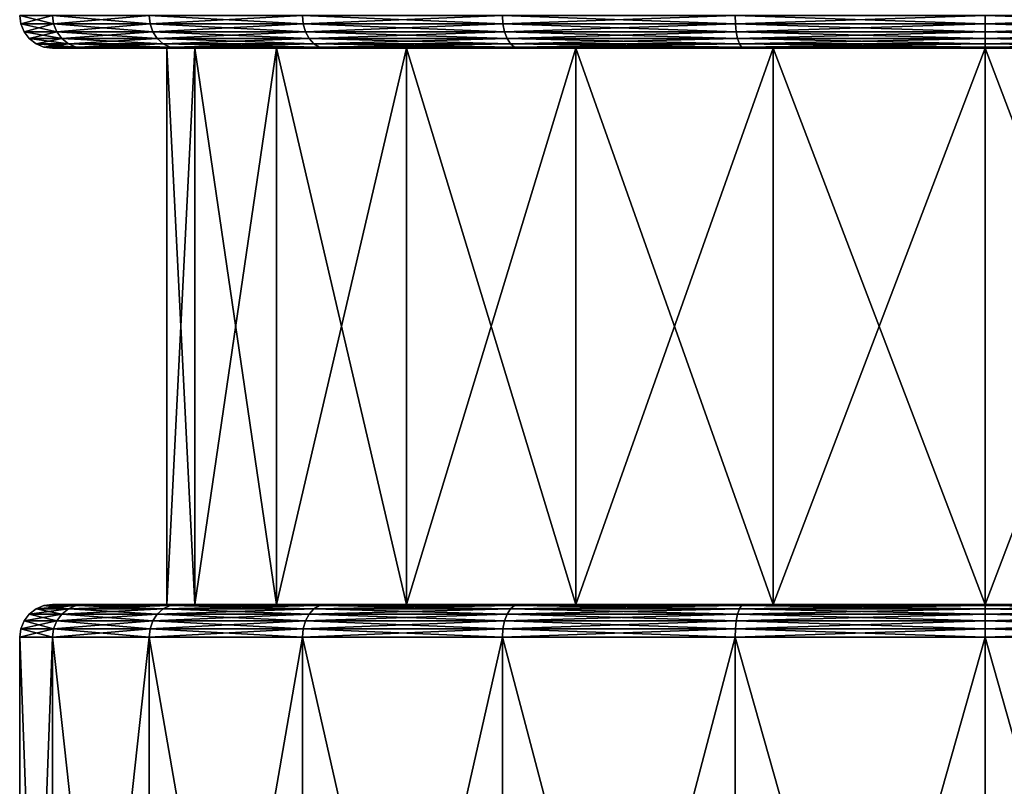
# Model space of a CAD drawing. Extents: x -55 to 55, y -86 to 82.
# Drawn here: x -15 to 0, y 38 to 49 of the extents above; entities that cross this region are included whole.
import ezdxf

# ---------------------------------------------------------------- set-up
doc = ezdxf.new("R2010")
doc.units = 0
doc.header["$MEASUREMENT"] = 0
doc.layers.get('0').update_dxf_attribs({"linetype": 'CONTINUOUS'})

msp = doc.modelspace()

# ---------------------------------------------------------------- linework, layer by layer
for points in [[(-14.777, 49.42, 0.013), (-14.29, 49.549, 3.842), (-14.794, 49.549, 0.013)], [(-14.777, 49.42, 0.013), (-14.794, 49.549, 0.013), (-14.274, 49.42, -3.812)], [(-14.274, 49.42, -3.812), (-14.794, 49.549, 0.013), (-14.29, 49.549, -3.816)], [(-14.274, 49.42, 3.837), (-14.29, 49.549, 3.842), (-14.777, 49.42, 0.013)], [(-14.274, 49.42, -3.812), (-14.29, 49.549, -3.816), (-12.797, 49.42, -7.376)], [(-12.797, 49.42, -7.376), (-14.29, 49.549, -3.816), (-12.812, 49.549, -7.384)], [(-14.274, 49.42, 3.837), (-12.812, 49.549, 7.41), (-14.29, 49.549, 3.842)], [(-12.797, 49.42, 7.401), (-12.812, 49.549, 7.41), (-14.274, 49.42, 3.837)], [(-12.797, 49.42, -7.376), (-12.812, 49.549, -7.384), (-10.449, 49.42, -10.436)], [(-10.449, 49.42, -10.436), (-12.812, 49.549, -7.384), (-10.461, 49.549, -10.448)], [(-12.797, 49.42, 7.401), (-10.461, 49.549, 10.474), (-12.812, 49.549, 7.41)], [(-10.449, 49.42, 10.462), (-10.461, 49.549, 10.474), (-12.797, 49.42, 7.401)], [(-10.449, 49.42, -10.436), (-10.461, 49.549, -10.448), (-7.389, 49.42, -12.785)], [(-7.389, 49.42, -12.785), (-10.461, 49.549, -10.448), (-7.397, 49.549, -12.8)], [(-10.449, 49.42, 10.462), (-7.397, 49.549, 12.825), (-10.461, 49.549, 10.474)], [(-7.389, 49.42, 12.81), (-7.397, 49.549, 12.825), (-10.449, 49.42, 10.462)], [(-7.389, 49.42, -12.785), (-7.397, 49.549, -12.8), (-3.825, 49.42, -14.261)], [(-3.825, 49.42, -14.261), (-7.397, 49.549, -12.8), (-3.829, 49.549, -14.277)], [(-7.389, 49.42, 12.81), (-3.829, 49.549, 14.303), (-7.397, 49.549, 12.825)], [(-3.825, 49.42, 14.286), (-3.829, 49.549, 14.303), (-7.389, 49.42, 12.81)], [(-3.825, 49.42, -14.261), (-3.829, 49.549, -14.277), (0, 49.42, -14.765)], [(0, 49.42, -14.765), (-3.829, 49.549, -14.277), (0, 49.549, -14.782)], [(-3.825, 49.42, 14.286), (0, 49.549, 14.807), (-3.829, 49.549, 14.303)], [(0, 49.42, 14.79), (0, 49.549, 14.807), (-3.825, 49.42, 14.286)], [(0, 49.42, -14.765), (0, 49.549, -14.782), (3.825, 49.42, -14.261)], [(3.825, 49.42, -14.261), (0, 49.549, -14.782), (3.829, 49.549, -14.277)], [(3.825, 49.42, 14.286), (3.829, 49.549, 14.303), (0, 49.42, 14.79)], [(0, 49.42, 14.79), (3.829, 49.549, 14.303), (0, 49.549, 14.807)], [(-14.727, 49.299, 0.013), (-14.274, 49.42, 3.837), (-14.777, 49.42, 0.013)], [(-14.727, 49.299, 0.013), (-14.777, 49.42, 0.013), (-14.225, 49.299, -3.799)], [(-14.225, 49.299, -3.799), (-14.777, 49.42, 0.013), (-14.274, 49.42, -3.812)], [(-14.225, 49.299, 3.824), (-14.274, 49.42, 3.837), (-14.727, 49.299, 0.013)], [(-14.225, 49.299, -3.799), (-14.274, 49.42, -3.812), (-12.754, 49.299, -7.351)], [(-12.754, 49.299, -7.351), (-14.274, 49.42, -3.812), (-12.797, 49.42, -7.376)], [(-14.225, 49.299, 3.824), (-12.797, 49.42, 7.401), (-14.274, 49.42, 3.837)], [(-12.754, 49.299, 7.376), (-12.797, 49.42, 7.401), (-14.225, 49.299, 3.824)], [(-12.754, 49.299, -7.351), (-12.797, 49.42, -7.376), (-10.414, 49.299, -10.401)], [(-10.414, 49.299, -10.401), (-12.797, 49.42, -7.376), (-10.449, 49.42, -10.436)], [(-12.754, 49.299, 7.376), (-10.449, 49.42, 10.462), (-12.797, 49.42, 7.401)], [(-10.414, 49.299, 10.426), (-10.449, 49.42, 10.462), (-12.754, 49.299, 7.376)], [(-10.414, 49.299, -10.401), (-10.449, 49.42, -10.436), (-7.364, 49.299, -12.741)], [(-7.364, 49.299, -12.741), (-10.449, 49.42, -10.436), (-7.389, 49.42, -12.785)], [(-10.414, 49.299, 10.426), (-7.389, 49.42, 12.81), (-10.449, 49.42, 10.462)], [(-7.364, 49.299, 12.767), (-7.389, 49.42, 12.81), (-10.414, 49.299, 10.426)], [(-7.364, 49.299, -12.741), (-7.389, 49.42, -12.785), (-3.812, 49.299, -14.213)], [(-3.812, 49.299, -14.213), (-7.389, 49.42, -12.785), (-3.825, 49.42, -14.261)], [(-7.364, 49.299, 12.767), (-3.825, 49.42, 14.286), (-7.389, 49.42, 12.81)], [(-3.812, 49.299, 14.238), (-3.825, 49.42, 14.286), (-7.364, 49.299, 12.767)], [(-3.812, 49.299, -14.213), (-3.825, 49.42, -14.261), (0, 49.299, -14.714)], [(0, 49.299, -14.714), (-3.825, 49.42, -14.261), (0, 49.42, -14.765)], [(-3.812, 49.299, 14.238), (0, 49.42, 14.79), (-3.825, 49.42, 14.286)], [(0, 49.299, 14.74), (0, 49.42, 14.79), (-3.812, 49.299, 14.238)], [(0, 49.299, -14.714), (0, 49.42, -14.765), (3.812, 49.299, -14.213)], [(3.812, 49.299, -14.213), (0, 49.42, -14.765), (3.825, 49.42, -14.261)], [(3.812, 49.299, 14.238), (3.825, 49.42, 14.286), (0, 49.299, 14.74)], [(0, 49.299, 14.74), (3.825, 49.42, 14.286), (0, 49.42, 14.79)], [(-14.647, 49.195, 0.013), (-14.225, 49.299, 3.824), (-14.727, 49.299, 0.013)], [(-14.647, 49.195, 0.013), (-14.727, 49.299, 0.013), (-14.148, 49.195, -3.778)], [(-14.148, 49.195, -3.778), (-14.727, 49.299, 0.013), (-14.225, 49.299, -3.799)], [(-14.148, 49.195, 3.804), (-14.225, 49.299, 3.824), (-14.647, 49.195, 0.013)], [(-14.543, 49.115, 0.013), (-14.148, 49.195, 3.804), (-14.647, 49.195, 0.013)], [(-14.543, 49.115, 0.013), (-14.647, 49.195, 0.013), (-14.048, 49.115, -3.751)], [(-14.048, 49.115, -3.751), (-14.647, 49.195, 0.013), (-14.148, 49.195, -3.778)], [(-14.048, 49.115, 3.777), (-14.148, 49.195, 3.804), (-14.543, 49.115, 0.013)], [(-14.148, 49.195, -3.778), (-14.225, 49.299, -3.799), (-12.685, 49.195, -7.311)], [(-12.685, 49.195, -7.311), (-14.225, 49.299, -3.799), (-12.754, 49.299, -7.351)], [(-14.148, 49.195, 3.804), (-12.754, 49.299, 7.376), (-14.225, 49.299, 3.824)], [(-12.685, 49.195, 7.336), (-12.754, 49.299, 7.376), (-14.148, 49.195, 3.804)], [(-14.048, 49.115, -3.751), (-14.148, 49.195, -3.778), (-12.595, 49.115, -7.259)], [(-12.595, 49.115, -7.259), (-14.148, 49.195, -3.778), (-12.685, 49.195, -7.311)], [(-14.048, 49.115, 3.777), (-12.685, 49.195, 7.336), (-14.148, 49.195, 3.804)], [(-12.595, 49.115, 7.284), (-12.685, 49.195, 7.336), (-14.048, 49.115, 3.777)], [(-12.685, 49.195, -7.311), (-12.754, 49.299, -7.351), (-10.357, 49.195, -10.345)], [(-10.357, 49.195, -10.345), (-12.754, 49.299, -7.351), (-10.414, 49.299, -10.401)], [(-12.685, 49.195, 7.336), (-10.414, 49.299, 10.426), (-12.754, 49.299, 7.376)], [(-10.357, 49.195, 10.37), (-10.414, 49.299, 10.426), (-12.685, 49.195, 7.336)], [(-12.595, 49.115, -7.259), (-12.685, 49.195, -7.311), (-10.284, 49.115, -10.271)], [(-10.284, 49.115, -10.271), (-12.685, 49.195, -7.311), (-10.357, 49.195, -10.345)], [(-12.595, 49.115, 7.284), (-10.357, 49.195, 10.37), (-12.685, 49.195, 7.336)], [(-10.284, 49.115, 10.296), (-10.357, 49.195, 10.37), (-12.595, 49.115, 7.284)], [(-10.357, 49.195, -10.345), (-10.414, 49.299, -10.401), (-7.324, 49.195, -12.672)], [(-7.324, 49.195, -12.672), (-10.414, 49.299, -10.401), (-7.364, 49.299, -12.741)], [(-10.357, 49.195, 10.37), (-7.364, 49.299, 12.767), (-10.414, 49.299, 10.426)], [(-7.324, 49.195, 12.698), (-7.364, 49.299, 12.767), (-10.357, 49.195, 10.37)], [(-10.284, 49.115, -10.271), (-10.357, 49.195, -10.345), (-7.272, 49.115, -12.582)], [(-7.272, 49.115, -12.582), (-10.357, 49.195, -10.345), (-7.324, 49.195, -12.672)], [(-10.284, 49.115, 10.296), (-7.324, 49.195, 12.698), (-10.357, 49.195, 10.37)], [(-7.272, 49.115, 12.608), (-7.324, 49.195, 12.698), (-10.284, 49.115, 10.296)], [(-7.324, 49.195, -12.672), (-7.364, 49.299, -12.741), (-3.791, 49.195, -14.136)], [(-3.791, 49.195, -14.136), (-7.364, 49.299, -12.741), (-3.812, 49.299, -14.213)], [(-7.324, 49.195, 12.698), (-3.812, 49.299, 14.238), (-7.364, 49.299, 12.767)], [(-3.791, 49.195, 14.161), (-3.812, 49.299, 14.238), (-7.324, 49.195, 12.698)], [(-7.272, 49.115, -12.582), (-7.324, 49.195, -12.672), (-3.764, 49.115, -14.035)], [(-3.764, 49.115, -14.035), (-7.324, 49.195, -12.672), (-3.791, 49.195, -14.136)], [(-7.272, 49.115, 12.608), (-3.791, 49.195, 14.161), (-7.324, 49.195, 12.698)], [(-3.764, 49.115, 14.061), (-3.791, 49.195, 14.161), (-7.272, 49.115, 12.608)], [(-3.791, 49.195, -14.136), (-3.812, 49.299, -14.213), (0, 49.195, -14.635)], [(0, 49.195, -14.635), (-3.812, 49.299, -14.213), (0, 49.299, -14.714)], [(-3.791, 49.195, 14.161), (0, 49.299, 14.74), (-3.812, 49.299, 14.238)], [(0, 49.195, 14.66), (0, 49.299, 14.74), (-3.791, 49.195, 14.161)], [(-3.764, 49.115, -14.035), (-3.791, 49.195, -14.136), (0, 49.115, -14.531)], [(0, 49.115, -14.531), (-3.791, 49.195, -14.136), (0, 49.195, -14.635)], [(-3.764, 49.115, 14.061), (0, 49.195, 14.66), (-3.791, 49.195, 14.161)], [(0, 49.115, 14.556), (0, 49.195, 14.66), (-3.764, 49.115, 14.061)], [(0, 49.195, -14.635), (0, 49.299, -14.714), (3.791, 49.195, -14.136)], [(3.791, 49.195, -14.136), (0, 49.299, -14.714), (3.812, 49.299, -14.213)], [(3.791, 49.195, 14.161), (3.812, 49.299, 14.238), (0, 49.195, 14.66)], [(0, 49.195, 14.66), (3.812, 49.299, 14.238), (0, 49.299, 14.74)], [(0, 49.115, -14.531), (0, 49.195, -14.635), (3.764, 49.115, -14.035)], [(3.764, 49.115, -14.035), (0, 49.195, -14.635), (3.791, 49.195, -14.136)], [(3.764, 49.115, 14.061), (3.791, 49.195, 14.161), (0, 49.115, 14.556)], [(0, 49.115, 14.556), (3.791, 49.195, 14.161), (0, 49.195, 14.66)], [(-14.423, 49.065, 0.013), (-14.048, 49.115, 3.777), (-14.543, 49.115, 0.013)], [(-14.423, 49.065, 0.013), (-14.543, 49.115, 0.013), (-13.931, 49.065, -3.72)], [(-13.931, 49.065, -3.72), (-14.543, 49.115, 0.013), (-14.048, 49.115, -3.751)], [(-13.931, 49.065, 3.745), (-14.048, 49.115, 3.777), (-14.423, 49.065, 0.013)], [(-14.293, 49.048, 0.013), (-13.931, 49.065, 3.745), (-14.423, 49.065, 0.013)], [(-14.293, 49.048, 0.013), (-14.423, 49.065, 0.013), (-13.806, 49.048, -3.687)], [(-13.806, 49.048, -3.687), (-14.423, 49.065, 0.013), (-13.931, 49.065, -3.72)], [(-13.806, 49.048, 3.712), (-13.931, 49.065, 3.745), (-14.293, 49.048, 0.013)], [(-13.791, 49.048, 0.013), (-13.806, 49.048, 3.712), (-14.293, 49.048, 0.013)], [(-13.791, 49.048, 0.013), (-14.293, 49.048, 0.013), (-13.321, 49.048, -3.557)], [(-13.321, 49.048, -3.557), (-14.293, 49.048, 0.013), (-13.806, 49.048, -3.687)], [(-13.931, 49.065, -3.72), (-14.048, 49.115, -3.751), (-12.49, 49.065, -7.199)], [(-12.49, 49.065, -7.199), (-14.048, 49.115, -3.751), (-12.595, 49.115, -7.259)], [(-13.931, 49.065, 3.745), (-12.595, 49.115, 7.284), (-14.048, 49.115, 3.777)], [(-12.49, 49.065, 7.224), (-12.595, 49.115, 7.284), (-13.931, 49.065, 3.745)], [(-13.806, 49.048, -3.687), (-13.931, 49.065, -3.72), (-12.378, 49.048, -7.134)], [(-12.378, 49.048, -7.134), (-13.931, 49.065, -3.72), (-12.49, 49.065, -7.199)], [(-13.806, 49.048, 3.712), (-12.49, 49.065, 7.224), (-13.931, 49.065, 3.745)], [(-12.378, 49.048, 7.159), (-12.49, 49.065, 7.224), (-13.806, 49.048, 3.712)], [(-13.321, 49.048, 3.582), (-12.378, 49.048, 7.159), (-13.806, 49.048, 3.712)], [(-13.321, 49.048, 3.582), (-13.806, 49.048, 3.712), (-13.791, 49.048, 0.013)], [(-13.321, 49.048, -3.557), (-13.806, 49.048, -3.687), (-11.944, 49.048, -6.883)], [(-11.944, 49.048, -6.883), (-13.806, 49.048, -3.687), (-12.378, 49.048, -7.134)], [(-12.537, 49.048, 0.013), (-13.321, 49.048, 3.582), (-13.791, 49.048, 0.013)], [(-12.537, 49.048, 0.013), (-13.791, 49.048, 0.013), (-12.11, 49.048, -3.232)], [(-12.11, 49.048, -3.232), (-13.791, 49.048, 0.013), (-13.321, 49.048, -3.557)], [(-12.11, 49.048, 3.258), (-11.944, 49.048, 6.908), (-13.321, 49.048, 3.582)], [(-12.11, 49.048, 3.258), (-13.321, 49.048, 3.582), (-12.537, 49.048, 0.013)], [(-12.11, 49.048, -3.232), (-13.321, 49.048, -3.557), (-10.858, 49.048, -6.256)], [(-10.858, 49.048, -6.256), (-13.321, 49.048, -3.557), (-11.944, 49.048, -6.883)], [(-11.944, 49.048, 6.908), (-12.378, 49.048, 7.159), (-13.321, 49.048, 3.582)], [(-12.49, 49.065, -7.199), (-12.595, 49.115, -7.259), (-10.198, 49.065, -10.186)], [(-10.198, 49.065, -10.186), (-12.595, 49.115, -7.259), (-10.284, 49.115, -10.271)], [(-12.49, 49.065, 7.224), (-10.284, 49.115, 10.296), (-12.595, 49.115, 7.284)], [(-12.11, 40.522, 3.258), (-12.11, 49.048, 3.258), (-12.537, 49.048, 0.013)], [(-12.11, 40.522, 3.258), (-12.537, 49.048, 0.013), (-12.537, 40.522, 0.013)], [(-12.537, 40.522, 0.013), (-12.537, 49.048, 0.013), (-12.11, 49.048, -3.232)], [(-12.537, 40.522, 0.013), (-12.11, 49.048, -3.232), (-12.11, 40.522, -3.232)], [(-10.198, 49.065, 10.211), (-10.284, 49.115, 10.296), (-12.49, 49.065, 7.224)], [(-12.378, 49.048, -7.134), (-12.49, 49.065, -7.199), (-10.107, 49.048, -10.094)], [(-10.107, 49.048, -10.094), (-12.49, 49.065, -7.199), (-10.198, 49.065, -10.186)], [(-12.378, 49.048, 7.159), (-10.198, 49.065, 10.211), (-12.49, 49.065, 7.224)], [(-10.107, 49.048, 10.119), (-10.198, 49.065, 10.211), (-12.378, 49.048, 7.159)], [(-11.944, 49.048, 6.908), (-10.107, 49.048, 10.119), (-12.378, 49.048, 7.159)], [(-11.944, 49.048, -6.883), (-12.378, 49.048, -7.134), (-9.752, 49.048, -9.739)], [(-9.752, 49.048, -9.739), (-12.378, 49.048, -7.134), (-10.107, 49.048, -10.094)], [(-10.858, 40.522, 6.281), (-10.858, 49.048, 6.281), (-12.11, 49.048, 3.258)], [(-10.858, 40.522, 6.281), (-12.11, 49.048, 3.258), (-12.11, 40.522, 3.258)], [(-12.11, 40.522, -3.232), (-12.11, 49.048, -3.232), (-10.858, 49.048, -6.256)], [(-12.11, 40.522, -3.232), (-10.858, 49.048, -6.256), (-10.858, 40.522, -6.256)], [(-10.858, 49.048, 6.281), (-11.944, 49.048, 6.908), (-12.11, 49.048, 3.258)], [(-10.858, 49.048, 6.281), (-9.752, 49.048, 9.765), (-11.944, 49.048, 6.908)], [(-10.858, 49.048, -6.256), (-11.944, 49.048, -6.883), (-8.865, 49.048, -8.853)], [(-8.865, 49.048, -8.853), (-11.944, 49.048, -6.883), (-9.752, 49.048, -9.739)], [(-9.752, 49.048, 9.765), (-10.107, 49.048, 10.119), (-11.944, 49.048, 6.908)], [(-8.865, 40.522, 8.878), (-8.865, 49.048, 8.878), (-10.858, 49.048, 6.281)], [(-8.865, 40.522, 8.878), (-10.858, 49.048, 6.281), (-10.858, 40.522, 6.281)], [(-10.858, 40.522, -6.256), (-10.858, 49.048, -6.256), (-8.865, 49.048, -8.853)], [(-10.858, 40.522, -6.256), (-8.865, 49.048, -8.853), (-8.865, 40.522, -8.853)], [(-8.865, 49.048, 8.878), (-9.752, 49.048, 9.765), (-10.858, 49.048, 6.281)], [(-10.198, 49.065, -10.186), (-10.284, 49.115, -10.271), (-7.211, 49.065, -12.478)], [(-7.211, 49.065, -12.478), (-10.284, 49.115, -10.271), (-7.272, 49.115, -12.582)], [(-10.198, 49.065, 10.211), (-7.272, 49.115, 12.608), (-10.284, 49.115, 10.296)], [(-7.211, 49.065, 12.503), (-7.272, 49.115, 12.608), (-10.198, 49.065, 10.211)], [(-10.107, 49.048, -10.094), (-10.198, 49.065, -10.186), (-7.146, 49.048, -12.365)], [(-7.146, 49.048, -12.365), (-10.198, 49.065, -10.186), (-7.211, 49.065, -12.478)], [(-10.107, 49.048, 10.119), (-7.211, 49.065, 12.503), (-10.198, 49.065, 10.211)], [(-7.146, 49.048, 12.391), (-7.211, 49.065, 12.503), (-10.107, 49.048, 10.119)], [(-9.752, 49.048, 9.765), (-7.146, 49.048, 12.391), (-10.107, 49.048, 10.119)], [(-9.752, 49.048, -9.739), (-10.107, 49.048, -10.094), (-6.896, 49.048, -11.931)], [(-6.896, 49.048, -11.931), (-10.107, 49.048, -10.094), (-7.146, 49.048, -12.365)], [(-8.865, 49.048, -8.853), (-9.752, 49.048, -9.739), (-6.269, 49.048, -10.845)], [(-6.269, 49.048, -10.845), (-9.752, 49.048, -9.739), (-6.896, 49.048, -11.931)], [(-8.865, 49.048, 8.878), (-6.896, 49.048, 11.956), (-9.752, 49.048, 9.765)], [(-6.896, 49.048, 11.956), (-7.146, 49.048, 12.391), (-9.752, 49.048, 9.765)], [(-6.269, 40.522, 10.87), (-6.269, 49.048, 10.87), (-8.865, 49.048, 8.878)], [(-6.269, 40.522, 10.87), (-8.865, 49.048, 8.878), (-8.865, 40.522, 8.878)], [(-8.865, 40.522, -8.853), (-8.865, 49.048, -8.853), (-6.269, 49.048, -10.845)], [(-8.865, 40.522, -8.853), (-6.269, 49.048, -10.845), (-6.269, 40.522, -10.845)], [(-6.269, 49.048, 10.87), (-6.896, 49.048, 11.956), (-8.865, 49.048, 8.878)], [(-7.211, 49.065, -12.478), (-7.272, 49.115, -12.582), (-3.733, 49.065, -13.918)], [(-3.733, 49.065, -13.918), (-7.272, 49.115, -12.582), (-3.764, 49.115, -14.035)], [(-7.211, 49.065, 12.503), (-3.764, 49.115, 14.061), (-7.272, 49.115, 12.608)], [(-3.733, 49.065, 13.944), (-3.764, 49.115, 14.061), (-7.211, 49.065, 12.503)], [(-7.146, 49.048, -12.365), (-7.211, 49.065, -12.478), (-3.699, 49.048, -13.793)], [(-3.699, 49.048, -13.793), (-7.211, 49.065, -12.478), (-3.733, 49.065, -13.918)], [(-7.146, 49.048, 12.391), (-3.733, 49.065, 13.944), (-7.211, 49.065, 12.503)], [(-3.699, 49.048, 13.818), (-3.733, 49.065, 13.944), (-7.146, 49.048, 12.391)], [(-6.896, 49.048, -11.931), (-7.146, 49.048, -12.365), (-3.569, 49.048, -13.309)], [(-3.569, 49.048, -13.309), (-7.146, 49.048, -12.365), (-3.699, 49.048, -13.793)], [(-6.896, 49.048, 11.956), (-3.699, 49.048, 13.818), (-7.146, 49.048, 12.391)], [(-6.269, 49.048, -10.845), (-6.896, 49.048, -11.931), (-3.245, 49.048, -12.098)], [(-3.245, 49.048, -12.098), (-6.896, 49.048, -11.931), (-3.569, 49.048, -13.309)], [(-6.269, 49.048, 10.87), (-3.569, 49.048, 13.334), (-6.896, 49.048, 11.956)], [(-3.569, 49.048, 13.334), (-3.699, 49.048, 13.818), (-6.896, 49.048, 11.956)], [(-3.245, 40.522, 12.123), (-3.245, 49.048, 12.123), (-6.269, 49.048, 10.87)], [(-3.245, 40.522, 12.123), (-6.269, 49.048, 10.87), (-6.269, 40.522, 10.87)], [(-6.269, 40.522, -10.845), (-6.269, 49.048, -10.845), (-3.245, 49.048, -12.098)], [(-6.269, 40.522, -10.845), (-3.245, 49.048, -12.098), (-3.245, 40.522, -12.098)], [(-3.245, 49.048, 12.123), (-3.569, 49.048, 13.334), (-6.269, 49.048, 10.87)], [(-3.733, 49.065, -13.918), (-3.764, 49.115, -14.035), (0, 49.065, -14.41)], [(0, 49.065, -14.41), (-3.764, 49.115, -14.035), (0, 49.115, -14.531)], [(-3.733, 49.065, 13.944), (0, 49.115, 14.556), (-3.764, 49.115, 14.061)], [(0, 49.065, 14.435), (0, 49.115, 14.556), (-3.733, 49.065, 13.944)], [(-3.699, 49.048, -13.793), (-3.733, 49.065, -13.918), (0, 49.048, -14.28)], [(0, 49.048, -14.28), (-3.733, 49.065, -13.918), (0, 49.065, -14.41)], [(-3.699, 49.048, 13.818), (0, 49.065, 14.435), (-3.733, 49.065, 13.944)], [(0, 49.048, 14.305), (0, 49.065, 14.435), (-3.699, 49.048, 13.818)], [(-3.569, 49.048, -13.309), (-3.699, 49.048, -13.793), (0, 49.048, -13.779)], [(0, 49.048, -13.779), (-3.699, 49.048, -13.793), (0, 49.048, -14.28)], [(-3.569, 49.048, 13.334), (0, 49.048, 14.305), (-3.699, 49.048, 13.818)], [(-3.245, 49.048, -12.098), (-3.569, 49.048, -13.309), (0, 49.048, -12.525)], [(0, 49.048, -12.525), (-3.569, 49.048, -13.309), (0, 49.048, -13.779)], [(-3.245, 49.048, 12.123), (0, 49.048, 13.804), (-3.569, 49.048, 13.334)], [(0, 49.048, 13.804), (0, 49.048, 14.305), (-3.569, 49.048, 13.334)], [(0, 40.522, 12.55), (0, 49.048, 12.55), (-3.245, 49.048, 12.123)], [(0, 40.522, 12.55), (-3.245, 49.048, 12.123), (-3.245, 40.522, 12.123)], [(-3.245, 40.522, -12.098), (-3.245, 49.048, -12.098), (0, 49.048, -12.525)], [(-3.245, 40.522, -12.098), (0, 49.048, -12.525), (0, 40.522, -12.525)], [(0, 49.048, 12.55), (0, 49.048, 13.804), (-3.245, 49.048, 12.123)], [(0, 49.065, -14.41), (0, 49.115, -14.531), (3.733, 49.065, -13.918)], [(3.733, 49.065, -13.918), (0, 49.115, -14.531), (3.764, 49.115, -14.035)], [(3.733, 49.065, 13.944), (3.764, 49.115, 14.061), (0, 49.065, 14.435)], [(0, 49.065, 14.435), (3.764, 49.115, 14.061), (0, 49.115, 14.556)], [(0, 49.048, -14.28), (0, 49.065, -14.41), (3.699, 49.048, -13.793)], [(3.699, 49.048, -13.793), (0, 49.065, -14.41), (3.733, 49.065, -13.918)], [(3.699, 49.048, 13.818), (3.733, 49.065, 13.944), (0, 49.048, 14.305)], [(0, 49.048, 14.305), (3.733, 49.065, 13.944), (0, 49.065, 14.435)], [(3.245, 40.522, 12.123), (0, 49.048, 12.55), (0, 40.522, 12.55)], [(0, 40.522, -12.525), (0, 49.048, -12.525), (3.245, 49.048, -12.098)], [(0, 40.522, -12.525), (3.245, 49.048, -12.098), (3.245, 40.522, -12.098)], [(3.245, 40.522, 12.123), (3.245, 49.048, 12.123), (0, 49.048, 12.55)], [(0, 49.048, -12.525), (0, 49.048, -13.779), (3.245, 49.048, -12.098)], [(3.245, 49.048, -12.098), (0, 49.048, -13.779), (3.569, 49.048, -13.309)], [(3.245, 49.048, 12.123), (3.569, 49.048, 13.334), (0, 49.048, 12.55)], [(0, 49.048, 12.55), (3.569, 49.048, 13.334), (0, 49.048, 13.804)], [(0, 49.048, -13.779), (0, 49.048, -14.28), (3.569, 49.048, -13.309)], [(3.569, 49.048, -13.309), (0, 49.048, -14.28), (3.699, 49.048, -13.793)], [(3.569, 49.048, 13.334), (3.699, 49.048, 13.818), (0, 49.048, 13.804)], [(0, 49.048, 13.804), (3.699, 49.048, 13.818), (0, 49.048, 14.305)], [(-14.148, 40.376, 3.804), (-14.048, 40.455, 3.777), (-14.647, 40.376, 0.013)], [(-14.647, 40.376, 0.013), (-14.048, 40.455, 3.777), (-14.543, 40.455, 0.013)], [(-14.647, 40.376, 0.013), (-14.543, 40.455, 0.013), (-14.148, 40.376, -3.778)], [(-14.048, 40.455, 3.777), (-13.931, 40.505, 3.745), (-14.543, 40.455, 0.013)], [(-14.543, 40.455, 0.013), (-13.931, 40.505, 3.745), (-14.423, 40.505, 0.013)], [(-14.543, 40.455, 0.013), (-14.423, 40.505, 0.013), (-14.048, 40.455, -3.751)], [(-14.148, 40.376, -3.778), (-14.543, 40.455, 0.013), (-14.048, 40.455, -3.751)], [(-13.931, 40.505, 3.745), (-13.806, 40.522, 3.712), (-14.423, 40.505, 0.013)], [(-14.423, 40.505, 0.013), (-13.806, 40.522, 3.712), (-14.293, 40.522, 0.013)], [(-14.423, 40.505, 0.013), (-14.293, 40.522, 0.013), (-13.931, 40.505, -3.72)], [(-14.048, 40.455, -3.751), (-14.423, 40.505, 0.013), (-13.931, 40.505, -3.72)], [(-12.537, 40.522, 0.013), (-13.806, 40.522, -3.687), (-14.293, 40.522, 0.013)], [(-12.537, 40.522, 0.013), (-14.293, 40.522, 0.013), (-12.11, 40.522, 3.258)], [(-12.11, 40.522, 3.258), (-14.293, 40.522, 0.013), (-13.806, 40.522, 3.712)], [(-13.931, 40.505, -3.72), (-14.293, 40.522, 0.013), (-13.806, 40.522, -3.687)], [(-12.685, 40.376, 7.336), (-12.595, 40.455, 7.284), (-14.148, 40.376, 3.804)], [(-14.148, 40.376, 3.804), (-12.595, 40.455, 7.284), (-14.048, 40.455, 3.777)], [(-14.148, 40.376, -3.778), (-14.048, 40.455, -3.751), (-12.685, 40.376, -7.311)], [(-12.595, 40.455, 7.284), (-12.49, 40.505, 7.224), (-14.048, 40.455, 3.777)], [(-14.048, 40.455, 3.777), (-12.49, 40.505, 7.224), (-13.931, 40.505, 3.745)], [(-14.048, 40.455, -3.751), (-13.931, 40.505, -3.72), (-12.595, 40.455, -7.259)], [(-12.685, 40.376, -7.311), (-14.048, 40.455, -3.751), (-12.595, 40.455, -7.259)], [(-12.49, 40.505, 7.224), (-12.378, 40.522, 7.159), (-13.931, 40.505, 3.745)], [(-13.931, 40.505, 3.745), (-12.378, 40.522, 7.159), (-13.806, 40.522, 3.712)], [(-13.931, 40.505, -3.72), (-13.806, 40.522, -3.687), (-12.49, 40.505, -7.199)], [(-12.595, 40.455, -7.259), (-13.931, 40.505, -3.72), (-12.49, 40.505, -7.199)], [(-12.11, 40.522, -3.232), (-12.378, 40.522, -7.134), (-13.806, 40.522, -3.687)], [(-12.11, 40.522, -3.232), (-13.806, 40.522, -3.687), (-12.537, 40.522, 0.013)], [(-12.11, 40.522, 3.258), (-13.806, 40.522, 3.712), (-10.858, 40.522, 6.281)], [(-10.858, 40.522, 6.281), (-13.806, 40.522, 3.712), (-12.378, 40.522, 7.159)], [(-12.49, 40.505, -7.199), (-13.806, 40.522, -3.687), (-12.378, 40.522, -7.134)], [(-10.357, 40.376, 10.37), (-10.284, 40.455, 10.296), (-12.685, 40.376, 7.336)], [(-12.685, 40.376, 7.336), (-10.284, 40.455, 10.296), (-12.595, 40.455, 7.284)], [(-12.685, 40.376, -7.311), (-12.595, 40.455, -7.259), (-10.357, 40.376, -10.345)], [(-10.284, 40.455, 10.296), (-10.198, 40.505, 10.211), (-12.595, 40.455, 7.284)], [(-12.595, 40.455, 7.284), (-10.198, 40.505, 10.211), (-12.49, 40.505, 7.224)], [(-12.595, 40.455, -7.259), (-12.49, 40.505, -7.199), (-10.284, 40.455, -10.271)], [(-10.357, 40.376, -10.345), (-12.595, 40.455, -7.259), (-10.284, 40.455, -10.271)], [(-10.198, 40.505, 10.211), (-10.107, 40.522, 10.119), (-12.49, 40.505, 7.224)], [(-12.49, 40.505, 7.224), (-10.107, 40.522, 10.119), (-12.378, 40.522, 7.159)], [(-12.49, 40.505, -7.199), (-12.378, 40.522, -7.134), (-10.198, 40.505, -10.186)], [(-10.284, 40.455, -10.271), (-12.49, 40.505, -7.199), (-10.198, 40.505, -10.186)], [(-10.858, 40.522, -6.256), (-10.107, 40.522, -10.094), (-12.378, 40.522, -7.134)], [(-10.858, 40.522, -6.256), (-12.378, 40.522, -7.134), (-12.11, 40.522, -3.232)], [(-10.858, 40.522, 6.281), (-12.378, 40.522, 7.159), (-8.865, 40.522, 8.878)], [(-8.865, 40.522, 8.878), (-12.378, 40.522, 7.159), (-10.107, 40.522, 10.119)], [(-10.198, 40.505, -10.186), (-12.378, 40.522, -7.134), (-10.107, 40.522, -10.094)], [(-8.865, 40.522, -8.853), (-10.107, 40.522, -10.094), (-10.858, 40.522, -6.256)], [(-7.324, 40.376, 12.698), (-7.272, 40.455, 12.608), (-10.357, 40.376, 10.37)], [(-10.357, 40.376, 10.37), (-7.272, 40.455, 12.608), (-10.284, 40.455, 10.296)], [(-10.357, 40.376, -10.345), (-10.284, 40.455, -10.271), (-7.324, 40.376, -12.672)], [(-7.272, 40.455, 12.608), (-7.211, 40.505, 12.503), (-10.284, 40.455, 10.296)], [(-10.284, 40.455, 10.296), (-7.211, 40.505, 12.503), (-10.198, 40.505, 10.211)], [(-10.284, 40.455, -10.271), (-10.198, 40.505, -10.186), (-7.272, 40.455, -12.582)], [(-7.324, 40.376, -12.672), (-10.284, 40.455, -10.271), (-7.272, 40.455, -12.582)], [(-7.211, 40.505, 12.503), (-7.146, 40.522, 12.391), (-10.198, 40.505, 10.211)], [(-10.198, 40.505, 10.211), (-7.146, 40.522, 12.391), (-10.107, 40.522, 10.119)], [(-10.198, 40.505, -10.186), (-10.107, 40.522, -10.094), (-7.211, 40.505, -12.478)], [(-7.272, 40.455, -12.582), (-10.198, 40.505, -10.186), (-7.211, 40.505, -12.478)], [(-8.865, 40.522, -8.853), (-7.146, 40.522, -12.365), (-10.107, 40.522, -10.094)], [(-8.865, 40.522, 8.878), (-10.107, 40.522, 10.119), (-6.269, 40.522, 10.87)], [(-6.269, 40.522, 10.87), (-10.107, 40.522, 10.119), (-7.146, 40.522, 12.391)], [(-7.211, 40.505, -12.478), (-10.107, 40.522, -10.094), (-7.146, 40.522, -12.365)], [(-6.269, 40.522, -10.845), (-7.146, 40.522, -12.365), (-8.865, 40.522, -8.853)], [(-3.791, 40.376, 14.161), (-3.764, 40.455, 14.061), (-7.324, 40.376, 12.698)], [(-7.324, 40.376, 12.698), (-3.764, 40.455, 14.061), (-7.272, 40.455, 12.608)], [(-7.324, 40.376, -12.672), (-7.272, 40.455, -12.582), (-3.791, 40.376, -14.136)], [(-3.764, 40.455, 14.061), (-3.733, 40.505, 13.944), (-7.272, 40.455, 12.608)], [(-7.272, 40.455, 12.608), (-3.733, 40.505, 13.944), (-7.211, 40.505, 12.503)], [(-7.272, 40.455, -12.582), (-7.211, 40.505, -12.478), (-3.764, 40.455, -14.035)], [(-3.791, 40.376, -14.136), (-7.272, 40.455, -12.582), (-3.764, 40.455, -14.035)], [(-3.733, 40.505, 13.944), (-3.699, 40.522, 13.818), (-7.211, 40.505, 12.503)], [(-7.211, 40.505, 12.503), (-3.699, 40.522, 13.818), (-7.146, 40.522, 12.391)], [(-7.211, 40.505, -12.478), (-7.146, 40.522, -12.365), (-3.733, 40.505, -13.918)], [(-3.764, 40.455, -14.035), (-7.211, 40.505, -12.478), (-3.733, 40.505, -13.918)], [(-6.269, 40.522, -10.845), (-3.699, 40.522, -13.793), (-7.146, 40.522, -12.365)], [(-6.269, 40.522, 10.87), (-7.146, 40.522, 12.391), (-3.245, 40.522, 12.123)], [(-3.245, 40.522, 12.123), (-7.146, 40.522, 12.391), (-3.699, 40.522, 13.818)], [(-3.733, 40.505, -13.918), (-7.146, 40.522, -12.365), (-3.699, 40.522, -13.793)], [(-3.245, 40.522, -12.098), (-3.699, 40.522, -13.793), (-6.269, 40.522, -10.845)], [(0, 40.376, 14.66), (0, 40.455, 14.556), (-3.791, 40.376, 14.161)], [(-3.791, 40.376, 14.161), (0, 40.455, 14.556), (-3.764, 40.455, 14.061)], [(-3.791, 40.376, -14.136), (-3.764, 40.455, -14.035), (0, 40.376, -14.635)], [(0, 40.455, 14.556), (0, 40.505, 14.435), (-3.764, 40.455, 14.061)], [(-3.764, 40.455, 14.061), (0, 40.505, 14.435), (-3.733, 40.505, 13.944)], [(-3.764, 40.455, -14.035), (-3.733, 40.505, -13.918), (0, 40.455, -14.531)], [(0, 40.376, -14.635), (-3.764, 40.455, -14.035), (0, 40.455, -14.531)], [(0, 40.505, 14.435), (0, 40.522, 14.305), (-3.733, 40.505, 13.944)], [(-3.733, 40.505, 13.944), (0, 40.522, 14.305), (-3.699, 40.522, 13.818)], [(-3.733, 40.505, -13.918), (-3.699, 40.522, -13.793), (0, 40.505, -14.41)], [(0, 40.455, -14.531), (-3.733, 40.505, -13.918), (0, 40.505, -14.41)], [(-3.245, 40.522, -12.098), (0, 40.522, -14.28), (-3.699, 40.522, -13.793)], [(-3.245, 40.522, 12.123), (-3.699, 40.522, 13.818), (0, 40.522, 12.55)], [(0, 40.522, 12.55), (-3.699, 40.522, 13.818), (0, 40.522, 14.305)], [(0, 40.505, -14.41), (-3.699, 40.522, -13.793), (0, 40.522, -14.28)], [(0, 40.522, -12.525), (0, 40.522, -14.28), (-3.245, 40.522, -12.098)], [(3.245, 40.522, -12.098), (3.699, 40.522, -13.793), (0, 40.522, -12.525)], [(0, 40.522, -12.525), (3.699, 40.522, -13.793), (0, 40.522, -14.28)], [(0, 40.522, 12.55), (0, 40.522, 14.305), (3.245, 40.522, 12.123)], [(3.245, 40.522, 12.123), (0, 40.522, 14.305), (3.699, 40.522, 13.818)], [(3.733, 40.505, 13.944), (3.699, 40.522, 13.818), (0, 40.505, 14.435)], [(0, 40.505, 14.435), (3.699, 40.522, 13.818), (0, 40.522, 14.305)], [(0, 40.505, -14.41), (0, 40.522, -14.28), (3.733, 40.505, -13.918)], [(3.733, 40.505, -13.918), (0, 40.522, -14.28), (3.699, 40.522, -13.793)], [(3.764, 40.455, 14.061), (3.733, 40.505, 13.944), (0, 40.455, 14.556)], [(0, 40.455, 14.556), (3.733, 40.505, 13.944), (0, 40.505, 14.435)], [(0, 40.455, -14.531), (0, 40.505, -14.41), (3.764, 40.455, -14.035)], [(3.764, 40.455, -14.035), (0, 40.505, -14.41), (3.733, 40.505, -13.918)], [(3.791, 40.376, 14.161), (3.764, 40.455, 14.061), (0, 40.376, 14.66)], [(0, 40.376, 14.66), (3.764, 40.455, 14.061), (0, 40.455, 14.556)], [(0, 40.376, -14.635), (0, 40.455, -14.531), (3.791, 40.376, -14.136)], [(3.791, 40.376, -14.136), (0, 40.455, -14.531), (3.764, 40.455, -14.035)], [(-14.225, 40.272, 3.824), (-14.148, 40.376, 3.804), (-14.727, 40.272, 0.013)], [(-14.727, 40.272, 0.013), (-14.148, 40.376, 3.804), (-14.647, 40.376, 0.013)], [(-14.727, 40.272, 0.013), (-14.647, 40.376, 0.013), (-14.225, 40.272, -3.799)], [(-14.225, 40.272, -3.799), (-14.647, 40.376, 0.013), (-14.148, 40.376, -3.778)], [(-12.754, 40.272, 7.376), (-12.685, 40.376, 7.336), (-14.225, 40.272, 3.824)], [(-14.225, 40.272, 3.824), (-12.685, 40.376, 7.336), (-14.148, 40.376, 3.804)], [(-14.225, 40.272, -3.799), (-14.148, 40.376, -3.778), (-12.754, 40.272, -7.351)], [(-12.754, 40.272, -7.351), (-14.148, 40.376, -3.778), (-12.685, 40.376, -7.311)], [(-10.414, 40.272, 10.426), (-10.357, 40.376, 10.37), (-12.754, 40.272, 7.376)], [(-12.754, 40.272, 7.376), (-10.357, 40.376, 10.37), (-12.685, 40.376, 7.336)], [(-12.754, 40.272, -7.351), (-12.685, 40.376, -7.311), (-10.414, 40.272, -10.401)], [(-10.414, 40.272, -10.401), (-12.685, 40.376, -7.311), (-10.357, 40.376, -10.345)], [(-7.364, 40.272, 12.767), (-7.324, 40.376, 12.698), (-10.414, 40.272, 10.426)], [(-10.414, 40.272, 10.426), (-7.324, 40.376, 12.698), (-10.357, 40.376, 10.37)], [(-10.414, 40.272, -10.401), (-10.357, 40.376, -10.345), (-7.364, 40.272, -12.741)], [(-7.364, 40.272, -12.741), (-10.357, 40.376, -10.345), (-7.324, 40.376, -12.672)], [(-3.812, 40.272, 14.238), (-3.791, 40.376, 14.161), (-7.364, 40.272, 12.767)], [(-7.364, 40.272, 12.767), (-3.791, 40.376, 14.161), (-7.324, 40.376, 12.698)], [(-7.364, 40.272, -12.741), (-7.324, 40.376, -12.672), (-3.812, 40.272, -14.213)], [(-3.812, 40.272, -14.213), (-7.324, 40.376, -12.672), (-3.791, 40.376, -14.136)], [(0, 40.272, 14.74), (0, 40.376, 14.66), (-3.812, 40.272, 14.238)], [(-3.812, 40.272, 14.238), (0, 40.376, 14.66), (-3.791, 40.376, 14.161)], [(-3.812, 40.272, -14.213), (-3.791, 40.376, -14.136), (0, 40.272, -14.714)], [(0, 40.272, -14.714), (-3.791, 40.376, -14.136), (0, 40.376, -14.635)], [(3.812, 40.272, 14.238), (3.791, 40.376, 14.161), (0, 40.272, 14.74)], [(0, 40.272, 14.74), (3.791, 40.376, 14.161), (0, 40.376, 14.66)], [(0, 40.272, -14.714), (0, 40.376, -14.635), (3.812, 40.272, -14.213)], [(3.812, 40.272, -14.213), (0, 40.376, -14.635), (3.791, 40.376, -14.136)], [(-14.29, 40.021, 3.842), (-14.274, 40.151, 3.837), (-14.794, 40.021, 0.013)], [(-14.794, 40.021, 0.013), (-14.274, 40.151, 3.837), (-14.777, 40.151, 0.013)], [(-14.794, 40.021, 0.013), (-14.777, 40.151, 0.013), (-14.29, 40.021, -3.816)], [(-14.274, 40.151, 3.837), (-14.225, 40.272, 3.824), (-14.777, 40.151, 0.013)], [(-14.777, 40.151, 0.013), (-14.225, 40.272, 3.824), (-14.727, 40.272, 0.013)], [(-14.777, 40.151, 0.013), (-14.727, 40.272, 0.013), (-14.274, 40.151, -3.812)], [(-14.29, 40.021, -3.816), (-14.777, 40.151, 0.013), (-14.274, 40.151, -3.812)], [(-14.274, 40.151, -3.812), (-14.727, 40.272, 0.013), (-14.225, 40.272, -3.799)], [(-12.812, 40.021, 7.41), (-12.797, 40.151, 7.401), (-14.29, 40.021, 3.842)], [(-14.29, 40.021, 3.842), (-12.797, 40.151, 7.401), (-14.274, 40.151, 3.837)], [(-14.29, 40.021, -3.816), (-14.274, 40.151, -3.812), (-12.812, 40.021, -7.384)], [(-12.797, 40.151, 7.401), (-12.754, 40.272, 7.376), (-14.274, 40.151, 3.837)], [(-14.274, 40.151, 3.837), (-12.754, 40.272, 7.376), (-14.225, 40.272, 3.824)], [(-14.274, 40.151, -3.812), (-14.225, 40.272, -3.799), (-12.797, 40.151, -7.376)], [(-12.812, 40.021, -7.384), (-14.274, 40.151, -3.812), (-12.797, 40.151, -7.376)], [(-12.797, 40.151, -7.376), (-14.225, 40.272, -3.799), (-12.754, 40.272, -7.351)], [(-10.461, 40.021, 10.474), (-10.449, 40.151, 10.462), (-12.812, 40.021, 7.41)], [(-12.812, 40.021, 7.41), (-10.449, 40.151, 10.462), (-12.797, 40.151, 7.401)], [(-12.812, 40.021, -7.384), (-12.797, 40.151, -7.376), (-10.461, 40.021, -10.448)], [(-10.449, 40.151, 10.462), (-10.414, 40.272, 10.426), (-12.797, 40.151, 7.401)], [(-12.797, 40.151, 7.401), (-10.414, 40.272, 10.426), (-12.754, 40.272, 7.376)], [(-12.797, 40.151, -7.376), (-12.754, 40.272, -7.351), (-10.449, 40.151, -10.436)], [(-10.461, 40.021, -10.448), (-12.797, 40.151, -7.376), (-10.449, 40.151, -10.436)], [(-10.449, 40.151, -10.436), (-12.754, 40.272, -7.351), (-10.414, 40.272, -10.401)], [(-7.397, 40.021, 12.825), (-7.389, 40.151, 12.81), (-10.461, 40.021, 10.474)], [(-10.461, 40.021, 10.474), (-7.389, 40.151, 12.81), (-10.449, 40.151, 10.462)], [(-10.461, 40.021, -10.448), (-10.449, 40.151, -10.436), (-7.397, 40.021, -12.8)], [(-7.389, 40.151, 12.81), (-7.364, 40.272, 12.767), (-10.449, 40.151, 10.462)], [(-10.449, 40.151, 10.462), (-7.364, 40.272, 12.767), (-10.414, 40.272, 10.426)], [(-10.449, 40.151, -10.436), (-10.414, 40.272, -10.401), (-7.389, 40.151, -12.785)], [(-7.397, 40.021, -12.8), (-10.449, 40.151, -10.436), (-7.389, 40.151, -12.785)], [(-7.389, 40.151, -12.785), (-10.414, 40.272, -10.401), (-7.364, 40.272, -12.741)], [(-3.829, 40.021, 14.303), (-3.825, 40.151, 14.286), (-7.397, 40.021, 12.825)], [(-7.397, 40.021, 12.825), (-3.825, 40.151, 14.286), (-7.389, 40.151, 12.81)], [(-7.397, 40.021, -12.8), (-7.389, 40.151, -12.785), (-3.829, 40.021, -14.277)], [(-3.825, 40.151, 14.286), (-3.812, 40.272, 14.238), (-7.389, 40.151, 12.81)], [(-7.389, 40.151, 12.81), (-3.812, 40.272, 14.238), (-7.364, 40.272, 12.767)], [(-7.389, 40.151, -12.785), (-7.364, 40.272, -12.741), (-3.825, 40.151, -14.261)], [(-3.829, 40.021, -14.277), (-7.389, 40.151, -12.785), (-3.825, 40.151, -14.261)], [(-3.825, 40.151, -14.261), (-7.364, 40.272, -12.741), (-3.812, 40.272, -14.213)], [(0, 40.021, 14.807), (0, 40.151, 14.79), (-3.829, 40.021, 14.303)], [(-3.829, 40.021, 14.303), (0, 40.151, 14.79), (-3.825, 40.151, 14.286)], [(-3.829, 40.021, -14.277), (-3.825, 40.151, -14.261), (0, 40.021, -14.782)], [(0, 40.151, 14.79), (0, 40.272, 14.74), (-3.825, 40.151, 14.286)], [(-3.825, 40.151, 14.286), (0, 40.272, 14.74), (-3.812, 40.272, 14.238)], [(-3.825, 40.151, -14.261), (-3.812, 40.272, -14.213), (0, 40.151, -14.765)], [(0, 40.021, -14.782), (-3.825, 40.151, -14.261), (0, 40.151, -14.765)], [(0, 40.151, -14.765), (-3.812, 40.272, -14.213), (0, 40.272, -14.714)], [(3.825, 40.151, 14.286), (3.812, 40.272, 14.238), (0, 40.151, 14.79)], [(0, 40.151, 14.79), (3.812, 40.272, 14.238), (0, 40.272, 14.74)], [(0, 40.151, -14.765), (0, 40.272, -14.714), (3.825, 40.151, -14.261)], [(3.825, 40.151, -14.261), (0, 40.272, -14.714), (3.812, 40.272, -14.213)], [(3.829, 40.021, 14.303), (3.825, 40.151, 14.286), (0, 40.021, 14.807)], [(0, 40.021, 14.807), (3.825, 40.151, 14.286), (0, 40.151, 14.79)], [(0, 40.021, -14.782), (0, 40.151, -14.765), (3.829, 40.021, -14.277)], [(3.829, 40.021, -14.277), (0, 40.151, -14.765), (3.825, 40.151, -14.261)], [(-14.29, 26.48, 3.842), (-14.29, 40.021, 3.842), (-14.794, 40.021, 0.013)], [(-14.29, 26.48, 3.842), (-14.794, 40.021, 0.013), (-14.794, 26.48, 0.013)], [(-14.794, 26.48, 0.013), (-14.794, 40.021, 0.013), (-14.29, 40.021, -3.816)], [(-14.794, 26.48, 0.013), (-14.29, 40.021, -3.816), (-14.29, 26.48, -3.816)], [(-12.812, 26.48, 7.41), (-12.812, 40.021, 7.41), (-14.29, 40.021, 3.842)], [(-12.812, 26.48, 7.41), (-14.29, 40.021, 3.842), (-14.29, 26.48, 3.842)], [(-14.29, 26.48, -3.816), (-14.29, 40.021, -3.816), (-12.812, 40.021, -7.384)], [(-14.29, 26.48, -3.816), (-12.812, 40.021, -7.384), (-12.812, 26.48, -7.384)], [(-10.461, 26.48, 10.474), (-10.461, 40.021, 10.474), (-12.812, 40.021, 7.41)], [(-10.461, 26.48, 10.474), (-12.812, 40.021, 7.41), (-12.812, 26.48, 7.41)], [(-12.812, 26.48, -7.384), (-12.812, 40.021, -7.384), (-10.461, 40.021, -10.448)], [(-12.812, 26.48, -7.384), (-10.461, 40.021, -10.448), (-10.461, 26.48, -10.448)], [(-7.397, 26.48, 12.825), (-7.397, 40.021, 12.825), (-10.461, 40.021, 10.474)], [(-7.397, 26.48, 12.825), (-10.461, 40.021, 10.474), (-10.461, 26.48, 10.474)], [(-10.461, 26.48, -10.448), (-10.461, 40.021, -10.448), (-7.397, 40.021, -12.8)], [(-10.461, 26.48, -10.448), (-7.397, 40.021, -12.8), (-7.397, 26.48, -12.8)], [(-3.829, 26.48, 14.303), (-3.829, 40.021, 14.303), (-7.397, 40.021, 12.825)], [(-3.829, 26.48, 14.303), (-7.397, 40.021, 12.825), (-7.397, 26.48, 12.825)], [(-7.397, 26.48, -12.8), (-7.397, 40.021, -12.8), (-3.829, 40.021, -14.277)], [(-7.397, 26.48, -12.8), (-3.829, 40.021, -14.277), (-3.829, 26.48, -14.277)], [(0, 26.48, 14.807), (0, 40.021, 14.807), (-3.829, 40.021, 14.303)], [(0, 26.48, 14.807), (-3.829, 40.021, 14.303), (-3.829, 26.48, 14.303)], [(-3.829, 26.48, -14.277), (-3.829, 40.021, -14.277), (0, 40.021, -14.782)], [(-3.829, 26.48, -14.277), (0, 40.021, -14.782), (0, 26.48, -14.782)], [(3.829, 26.48, 14.303), (0, 40.021, 14.807), (0, 26.48, 14.807)], [(0, 26.48, -14.782), (0, 40.021, -14.782), (3.829, 40.021, -14.277)], [(0, 26.48, -14.782), (3.829, 40.021, -14.277), (3.829, 26.48, -14.277)], [(3.829, 26.48, 14.303), (3.829, 40.021, 14.303), (0, 40.021, 14.807)]]:
    msp.add_3dface(points)

doc.saveas('drawing.dxf')
